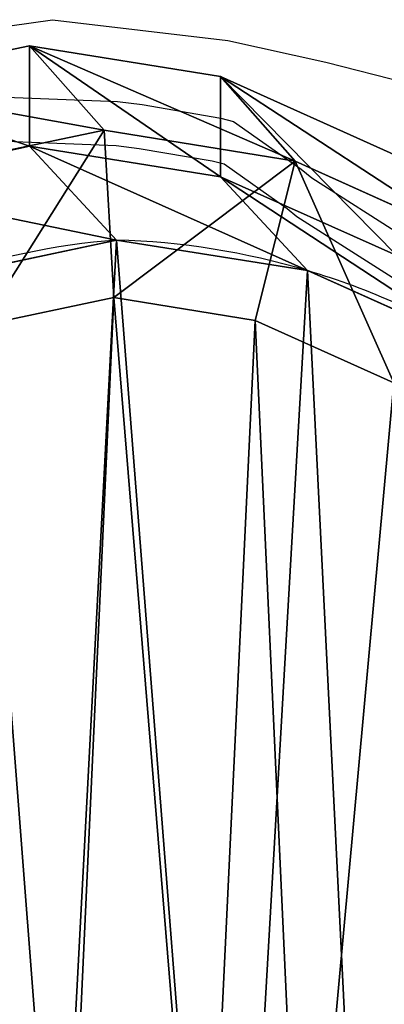
# Model space of a CAD drawing. Units: centimetres. Extents: x -584 to 572, y -390 to 468.
# Drawn here: x -102 to -97, y -100 to -88 of the extents above; entities that cross this region are included whole.
import ezdxf

# ---------------------------------------------------------------- set-up
doc = ezdxf.new("R2010")
doc.units = ezdxf.units.CM
doc.header["$LTSCALE"] = 2.54
doc.layers.get('0').update_dxf_attribs({"true_color": 0xff5454})
doc.layers.add('VP-EQ', color=7, linetype='Continuous', true_color=0x8a3492)

# ---------------------------------------------------------------- blocks, each defined once
blk = doc.blocks.new('R__nica_5')
at = {"color": 0}
for p, q in [((7.628, 19.925, 85.524), (9.927, 20.409, 85.481)), ((7.628, 19.925, 85.524), (9.927, 20.409, 85.481)), ((9.927, 19.136, 55.097), (9.927, 20.409, 85.481)), ((9.927, 19.136, 55.097), (9.927, 20.409, 85.481)), ((9.927, 20.409, 85.481), (12.343, 20.018, 85.437)), ((9.927, 20.409, 85.481), (10.869, 19.34, 111)), ((9.927, 20.409, 85.481), (10.869, 19.34, 111)), ((9.927, 20.409, 85.481), (12.343, 20.018, 85.437)), ((12.343, 18.749, 55.158), (12.343, 20.018, 85.437)), ((12.343, 20.018, 85.437), (14.577, 19.014, 85.395)), ((12.343, 18.749, 55.158), (12.343, 20.018, 85.437)), ((12.343, 20.018, 85.437), (13.287, 18.947, 111)), ((12.343, 20.018, 85.437), (14.577, 19.014, 85.395)), ((12.343, 20.018, 85.437), (13.287, 18.947, 111)), ((8.569, 18.857, 111), (10.869, 19.34, 111)), ((8.569, 18.857, 111), (10.869, 19.34, 111)), ((10.869, 19.34, 111), (13.287, 18.947, 111)), ((10.869, 19.34, 111), (10.993, 17.22, 113)), ((10.869, 19.34, 111), (13.287, 18.947, 111)), ((10.869, 19.34, 111), (10.993, 17.22, 113)), ((7.628, 18.649, 55.075), (9.927, 19.136, 55.097)), ((7.628, 18.649, 55.075), (9.927, 19.136, 55.097)), ((9.927, 19.136, 55.097), (12.343, 18.749, 55.158)), ((11.028, 17.948, 25.286), (9.927, 19.136, 55.097)), ((11.028, 17.948, 25.286), (9.927, 19.136, 55.097)), ((9.927, 19.136, 55.097), (12.343, 18.749, 55.158)), ((13.287, 18.947, 111), (12.783, 16.929, 113)), ((13.287, 18.947, 111), (12.783, 16.929, 113)), ((13.287, 18.947, 111), (15.522, 17.941, 111)), ((13.287, 18.947, 111), (15.522, 17.941, 111)), ((12.343, 18.749, 55.158), (14.577, 17.751, 55.24)), ((13.445, 17.561, 25.338), (12.343, 18.749, 55.158)), ((13.445, 17.561, 25.338), (12.343, 18.749, 55.158)), ((12.343, 18.749, 55.158), (14.577, 17.751, 55.24)), ((8.73, 17.461, 25.253), (11.028, 17.948, 25.286)), ((8.73, 17.461, 25.253), (11.028, 17.948, 25.286)), ((11.028, 17.948), (11.028, 17.948, 25.286)), ((11.028, 17.948), (11.028, 17.948, 25.286)), ((11.028, 17.948, 25.286), (13.445, 17.561, 25.338)), ((11.028, 17.948, 25.286), (13.445, 17.561, 25.338)), ((13.445, 17.561), (13.445, 17.561, 25.338)), ((13.445, 17.561, 25.338), (15.679, 16.562, 25.399)), ((13.445, 17.561), (13.445, 17.561, 25.338)), ((13.445, 17.561, 25.338), (15.679, 16.562, 25.399)), ((10.993, 17.22, 113), (9.314, 16.868, 113)), ((10.993, 17.22, 113), (9.314, 16.868, 113)), ((12.783, 16.929, 113), (10.993, 17.22, 113)), ((12.783, 16.929, 113), (10.993, 17.22, 113)), ((14.537, 16.14, 113), (12.783, 16.929, 113)), ((14.537, 16.14, 113), (12.783, 16.929, 113))]:
    blk.add_line(p, q, dxfattribs=at)
for centre, radius, start, end in [((11.73, 8.976), 9, 94.4749, 109.4749), ((11.73, 8.976), 9, 94.4749, 109.4749), ((10.767, 8.577), 9.375, 73.4039, 88.4039), ((10.767, 8.577), 9.375, 73.4039, 88.4039), ((10.767, 8.577), 9.375, 58.4039, 73.4039), ((10.767, 8.577), 9.375, 58.4039, 73.4039)]:
    blk.add_arc(centre, radius, start, end, dxfattribs=at)
mesh = blk.add_polyface(dxfattribs=at)
corners = [(7.628, 19.925, 85.524), (9.927, 19.136, 55.097), (7.628, 18.649, 55.075), (9.927, 20.409, 85.481)]
mesh.append_faces([[corners[k] for k in face] for face in [(0, 1, 2), (1, 0, 3)]], dxfattribs={"vtx0": -1, "color": 0})
mesh = blk.add_polyface(dxfattribs=at)
corners = [(7.628, 19.925, 85.524), (10.869, 19.34, 111), (9.927, 20.409, 85.481), (8.569, 18.857, 111)]
mesh.append_faces([[corners[k] for k in face] for face in [(0, 1, 2), (1, 0, 3)]], dxfattribs={"vtx0": -1, "color": 0})
mesh = blk.add_polyface(dxfattribs=at)
corners = [(9.927, 20.409, 85.481), (12.343, 18.749, 55.158), (9.927, 19.136, 55.097), (12.343, 20.018, 85.437)]
mesh.append_faces([[corners[k] for k in face] for face in [(0, 1, 2), (1, 0, 3)]], dxfattribs={"vtx0": -1, "color": 0})
mesh = blk.add_polyface(dxfattribs=at)
corners = [(9.927, 20.409, 85.481), (13.287, 18.947, 111), (12.343, 20.018, 85.437), (10.869, 19.34, 111)]
mesh.append_faces([[corners[k] for k in face] for face in [(0, 1, 2), (1, 0, 3)]], dxfattribs={"vtx0": -1, "color": 0})
mesh = blk.add_polyface(dxfattribs=at)
corners = [(12.343, 20.018, 85.437), (14.577, 17.751, 55.24), (12.343, 18.749, 55.158), (14.577, 19.014, 85.395)]
mesh.append_faces([[corners[k] for k in face] for face in [(0, 1, 2), (1, 0, 3)]], dxfattribs={"vtx0": -1, "color": 0})
mesh = blk.add_polyface(dxfattribs=at)
corners = [(12.343, 20.018, 85.437), (15.522, 17.941, 111), (14.577, 19.014, 85.395), (13.287, 18.947, 111)]
mesh.append_faces([[corners[k] for k in face] for face in [(0, 1, 2), (1, 0, 3)]], dxfattribs={"vtx0": -1, "color": 0})
mesh = blk.add_polyface(dxfattribs=at)
corners = [(9.314, 16.868, 113), (10.869, 19.34, 111), (8.569, 18.857, 111), (10.993, 17.22, 113)]
mesh.append_faces([[corners[k] for k in face] for face in [(0, 1, 2), (1, 0, 3)]], dxfattribs={"vtx0": -1, "color": 0})
mesh = blk.add_polyface(dxfattribs=at)
corners = [(10.993, 17.22, 113), (13.287, 18.947, 111), (10.869, 19.34, 111), (12.783, 16.929, 113)]
mesh.append_faces([[corners[k] for k in face] for face in [(0, 1, 2), (1, 0, 3)]], dxfattribs={"vtx0": -1, "color": 0})
mesh = blk.add_polyface(dxfattribs=at)
corners = [(7.628, 18.649, 55.075), (11.028, 17.948, 25.286), (8.73, 17.461, 25.253), (9.927, 19.136, 55.097)]
mesh.append_faces([[corners[k] for k in face] for face in [(0, 1, 2), (1, 0, 3)]], dxfattribs={"vtx0": -1, "color": 0})
mesh = blk.add_polyface(dxfattribs=at)
corners = [(9.927, 19.136, 55.097), (13.445, 17.561, 25.338), (11.028, 17.948, 25.286), (12.343, 18.749, 55.158)]
mesh.append_faces([[corners[k] for k in face] for face in [(0, 1, 2), (1, 0, 3)]], dxfattribs={"vtx0": -1, "color": 0})
mesh = blk.add_polyface(dxfattribs=at)
corners = [(14.537, 16.14, 113), (13.287, 18.947, 111), (12.783, 16.929, 113), (15.522, 17.941, 111)]
mesh.append_faces([[corners[k] for k in face] for face in [(0, 1, 2), (1, 0, 3)]], dxfattribs={"vtx0": -1, "color": 0})
mesh = blk.add_polyface(dxfattribs=at)
corners = [(12.343, 18.749, 55.158), (15.679, 16.562, 25.399), (13.445, 17.561, 25.338), (14.577, 17.751, 55.24)]
mesh.append_faces([[corners[k] for k in face] for face in [(0, 1, 2), (1, 0, 3)]], dxfattribs={"vtx0": -1, "color": 0})
mesh = blk.add_polyface(dxfattribs=at)
corners = [(3.624, 10.62), (3.774, 6.045), (3.546, 8.273), (4.082, 12.854), (4.571, 3.951), (4.889, 14.824), (5.882, 2.135), (6.636, 16.395), (7.852, 0.854), (8.73, 17.461), (10.086, 0.127), (11.028, 17.948), (12.432, 0.003), (13.445, 17.561), (14.294, 0.491), (15.679, 16.562), (15.99, 1.556), (17.578, 15.019), (17.405, 3.128), (18.936, 5.03), (18.945, 13.499), (19.922, 7.265), (19.872, 11.677), (20.296, 9.678)]
mesh.append_faces([[corners[k] for k in face] for face in [(0, 1, 2), (21, 22, 23)]], dxfattribs={"vtx0": -1, "color": 0})
mesh.append_faces([[corners[k] for k in face] for face in [(1, 3, 4), (4, 5, 6), (6, 7, 8), (8, 9, 10), (10, 11, 12), (12, 13, 14), (14, 15, 16), (16, 17, 18), (18, 17, 19), (19, 20, 21)]], dxfattribs={"vtx0": -1, "vtx1": -1, "color": 0})
mesh.append_faces([[corners[k] for k in face] for face in [(1, 0, 3), (4, 3, 5), (6, 5, 7), (8, 7, 9), (10, 9, 11), (12, 11, 13), (14, 13, 15), (16, 15, 17), (19, 17, 20), (21, 20, 22)]], dxfattribs={"vtx0": -1, "vtx2": -1, "color": 0})
mesh = blk.add_polyface(dxfattribs=at)
corners = [(8.73, 17.461, 25.253), (11.028, 17.948), (8.73, 17.461), (11.028, 17.948, 25.286)]
mesh.append_faces([[corners[k] for k in face] for face in [(0, 1, 2), (1, 0, 3)]], dxfattribs={"vtx0": -1, "color": 0})
mesh = blk.add_polyface(dxfattribs=at)
corners = [(11.028, 17.948, 25.286), (13.445, 17.561), (11.028, 17.948), (13.445, 17.561, 25.338)]
mesh.append_faces([[corners[k] for k in face] for face in [(0, 1, 2), (1, 0, 3)]], dxfattribs={"vtx0": -1, "color": 0})
mesh = blk.add_polyface(dxfattribs=at)
corners = [(13.445, 17.561, 25.338), (15.679, 16.562), (13.445, 17.561), (15.679, 16.562, 25.399)]
mesh.append_faces([[corners[k] for k in face] for face in [(0, 1, 2), (1, 0, 3)]], dxfattribs={"vtx0": -1, "color": 0})
mesh = blk.add_polyface(dxfattribs=at)
corners = [(5.64, 7.82, 113), (5.523, 11.697, 113), (5.454, 9.654, 113), (5.912, 13.583, 113), (6.248, 6.215, 113), (6.475, 14.957, 113), (7.187, 4.912, 113), (7.688, 16.044, 113), (8.623, 3.974, 113), (9.314, 16.868, 113), (10.357, 3.405, 113), (10.993, 17.22, 113), (12.131, 3.308, 113), (12.783, 16.929, 113), (13.395, 3.636, 113), (14.537, 16.14, 113), (14.596, 4.388, 113), (16.111, 14.857, 113), (15.79, 5.709, 113), (17.123, 7.362, 113), (17.197, 13.645, 113), (17.898, 9.114, 113), (17.885, 12.29, 113), (18.178, 10.905, 113)]
mesh.append_faces([[corners[k] for k in face] for face in [(0, 1, 2), (22, 21, 23)]], dxfattribs={"vtx0": -1, "color": 0})
mesh.append_faces([[corners[k] for k in face] for face in [(1, 0, 3), (3, 4, 5), (5, 6, 7), (7, 8, 9), (9, 10, 11), (11, 12, 13), (13, 14, 15), (15, 16, 17), (17, 19, 20), (20, 21, 22)]], dxfattribs={"vtx0": -1, "vtx1": -1, "color": 0})
mesh.append_faces([[corners[k] for k in face] for face in [(3, 0, 4), (5, 4, 6), (7, 6, 8), (9, 8, 10), (11, 10, 12), (13, 12, 14), (15, 14, 16), (17, 16, 18), (17, 18, 19), (20, 19, 21)]], dxfattribs={"vtx0": -1, "vtx2": -1, "color": 0})
blk = doc.blocks.new('Grupuj_36')
at = {"color": 0}
blk.add_blockref('R__nica_5', (214.844, -0.003), dxfattribs=at)
blk = doc.blocks.new('Grupuj_34')
at = {"color": 253, "true_color": 0xcab79a}
blk.add_blockref('Grupuj_36', (72.85, 133.806), dxfattribs=at)
blk = doc.blocks.new('rb2328')
at = {"layer": 'VP-EQ', "color": 0}
for p, q in [((-67.051, -98.592), (-66.512, -98.514)), ((-66.512, -98.514), (-64.29, -98.779)), ((-64.29, -98.779), (-63.049, -99.052)), ((-63.049, -99.052), (-61.911, -99.345)), ((-67.613, -99.472), (-65.689, -99.55)), ((-65.689, -99.55), (-65.376, -99.589)), ((-65.376, -99.589), (-64.381, -99.76)), ((-64.381, -99.76), (-64.221, -99.801)), ((-64.221, -99.801), (-63.362, -100.406)), ((-67.494, -100.034), (-65.705, -100.106)), ((-65.705, -100.106), (-65.413, -100.143)), ((-65.413, -100.143), (-64.488, -100.302)), ((-64.488, -100.302), (-64.339, -100.34)), ((-64.339, -100.34), (-63.54, -100.903)), ((-63.362, -100.406), (-63.229, -100.516)), ((-63.229, -100.516), (-61.612, -101.546)), ((-63.54, -100.903), (-63.417, -101.005)), ((-63.417, -101.005), (-61.913, -101.963))]:
    blk.add_line(p, q, dxfattribs=at)
blk = doc.blocks.new('rb2328 2d')
at = {"layer": 'VP-EQ', "color": 0}
blk.add_blockref('rb2328', (0, 0), dxfattribs=at)

msp = doc.modelspace()

# ---------------------------------------------------------------- block references
at = {"color": 0}
msp.add_blockref('Grupuj_34', (-399.169, -242.518), dxfattribs=at)
at = {"layer": 'VP-EQ', "color": 0}
msp.add_blockref('rb2328 2d', (-34.748, 10.537), dxfattribs=at)

doc.saveas('drawing.dxf')
